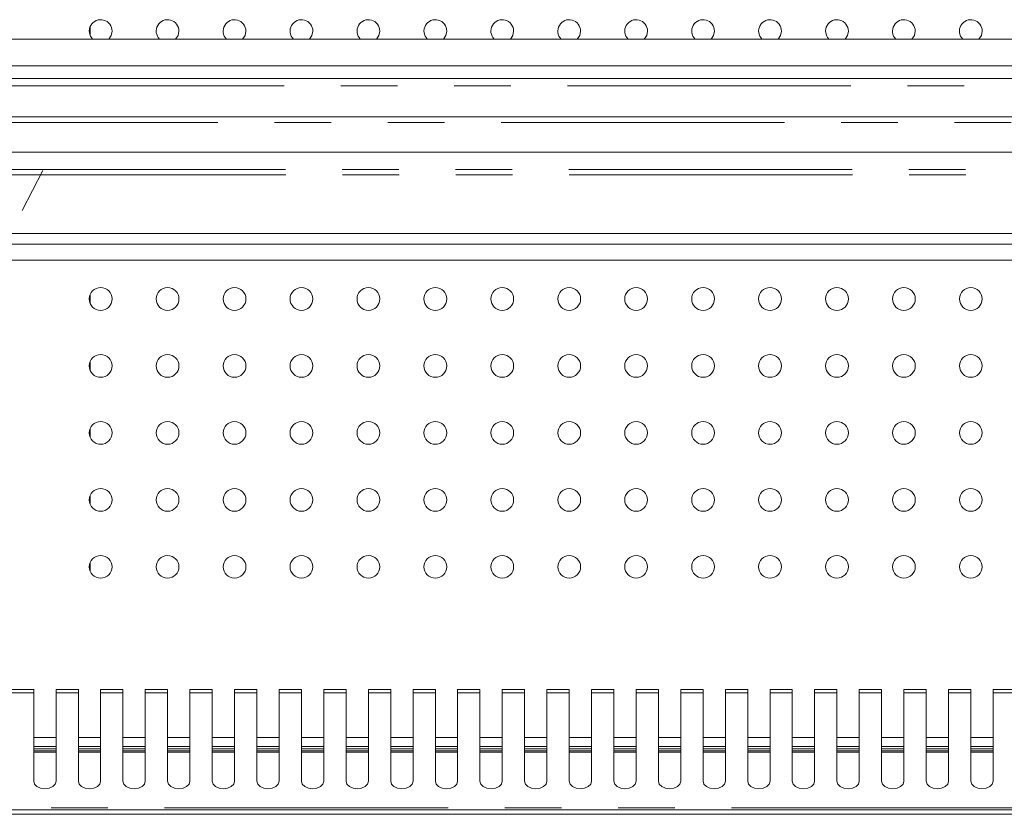
# Model space of a CAD drawing. Units: millimetres. Extents: x 0 to 586, y 0 to 420.
# Drawn here: x 413 to 435, y 285 to 302 of the extents above; entities that cross this region are included whole.
import ezdxf

# ---------------------------------------------------------------- set-up
doc = ezdxf.new("R2010")
doc.units = ezdxf.units.MM
doc.linetypes.add('CENTERX2', pattern=[20.32, 12.7, -2.54, 2.54, -2.54])
doc.linetypes.add('PHANTOM', pattern=[12.7, 6.35, -1.27, 1.27, -1.27, 1.27, -1.27])

msp = doc.modelspace()

# ---------------------------------------------------------------- linework, layer by layer
at = {"color": 7, "linetype": 'Continuous', "lineweight": 15}
for p, q in [((415.009, 302.295), (415.009, 302.107)), ((399.326, 302.021), (470.316, 302.021)), ((399.326, 301.421), (470.316, 301.421)), ((470.032, 301.138), (399.61, 301.138)), ((398.821, 300.278), (545.821, 300.278)), ((399.121, 299.486), (545.521, 299.486)), ((470.196, 297.668), (399.446, 297.668)), ((469.671, 297.428), (399.971, 297.428)), ((470.189, 297.068), (399.453, 297.068)), ((415.009, 296.295), (415.009, 296.107)), ((415.009, 294.795), (415.009, 294.607)), ((415.009, 293.295), (415.009, 293.107)), ((415.009, 291.795), (415.009, 291.607)), ((415.009, 290.295), (415.009, 290.107)), ((413.746, 287.455), (413.246, 287.455)), ((413.746, 287.375), (413.746, 287.455)), ((413.746, 287.375), (413.746, 285.403)), ((414.746, 287.455), (414.246, 287.455)), ((414.246, 287.455), (414.246, 287.375)), ((414.246, 285.403), (414.246, 287.375)), ((414.746, 287.375), (414.746, 287.455)), ((414.746, 287.375), (414.746, 285.403)), ((415.746, 287.455), (415.246, 287.455)), ((415.246, 287.455), (415.246, 287.375)), ((415.246, 285.403), (415.246, 287.375)), ((415.746, 287.375), (415.746, 287.455)), ((415.746, 287.375), (415.746, 285.403)), ((416.746, 287.455), (416.246, 287.455)), ((416.246, 287.455), (416.246, 287.375)), ((416.246, 285.403), (416.246, 287.375)), ((416.746, 287.375), (416.746, 287.455)), ((416.746, 287.375), (416.746, 285.403)), ((417.746, 287.455), (417.246, 287.455)), ((417.246, 287.455), (417.246, 287.375)), ((417.246, 285.403), (417.246, 287.375)), ((417.746, 287.375), (417.746, 287.455)), ((417.746, 287.375), (417.746, 285.403)), ((418.746, 287.455), (418.246, 287.455)), ((418.246, 287.455), (418.246, 287.375)), ((418.246, 285.403), (418.246, 287.375)), ((418.746, 287.375), (418.746, 287.455)), ((418.746, 287.375), (418.746, 285.403)), ((419.746, 287.455), (419.246, 287.455)), ((419.246, 287.455), (419.246, 287.375)), ((419.246, 285.403), (419.246, 287.375)), ((419.746, 287.375), (419.746, 287.455)), ((419.746, 287.375), (419.746, 285.403)), ((420.746, 287.455), (420.246, 287.455)), ((420.246, 287.455), (420.246, 287.375)), ((420.246, 285.403), (420.246, 287.375)), ((420.746, 287.375), (420.746, 287.455)), ((420.746, 287.375), (420.746, 285.403)), ((421.746, 287.455), (421.246, 287.455)), ((421.246, 287.455), (421.246, 287.375)), ((421.246, 285.403), (421.246, 287.375)), ((421.746, 287.375), (421.746, 287.455)), ((421.746, 287.375), (421.746, 285.403)), ((422.746, 287.455), (422.246, 287.455)), ((422.246, 287.455), (422.246, 287.375)), ((422.246, 285.403), (422.246, 287.375)), ((422.746, 287.375), (422.746, 287.455)), ((422.746, 287.375), (422.746, 285.403)), ((423.746, 287.455), (423.246, 287.455)), ((423.246, 287.455), (423.246, 287.375)), ((423.246, 285.403), (423.246, 287.375)), ((423.746, 287.375), (423.746, 287.455)), ((423.746, 287.375), (423.746, 285.403)), ((424.746, 287.455), (424.246, 287.455)), ((424.246, 287.455), (424.246, 287.375)), ((424.246, 285.403), (424.246, 287.375)), ((424.746, 287.375), (424.746, 287.455)), ((424.746, 287.375), (424.746, 285.403)), ((425.746, 287.455), (425.246, 287.455)), ((425.246, 287.455), (425.246, 287.375)), ((425.246, 285.403), (425.246, 287.375)), ((425.746, 287.375), (425.746, 287.455)), ((425.746, 287.375), (425.746, 285.403)), ((426.746, 287.455), (426.246, 287.455)), ((426.246, 287.455), (426.246, 287.375)), ((426.246, 285.403), (426.246, 287.375)), ((426.746, 287.375), (426.746, 287.455)), ((426.746, 287.375), (426.746, 285.403)), ((427.746, 287.455), (427.246, 287.455)), ((427.246, 287.455), (427.246, 287.375)), ((427.246, 285.403), (427.246, 287.375)), ((427.746, 287.375), (427.746, 287.455)), ((427.746, 287.375), (427.746, 285.403)), ((428.746, 287.455), (428.246, 287.455)), ((428.246, 287.455), (428.246, 287.375)), ((428.246, 285.403), (428.246, 287.375)), ((428.746, 287.375), (428.746, 287.455)), ((428.746, 287.375), (428.746, 285.403)), ((429.746, 287.455), (429.246, 287.455)), ((429.246, 287.455), (429.246, 287.375)), ((429.246, 285.403), (429.246, 287.375)), ((429.746, 287.375), (429.746, 287.455)), ((429.746, 287.375), (429.746, 285.403)), ((430.746, 287.455), (430.246, 287.455)), ((430.246, 287.455), (430.246, 287.375)), ((430.246, 285.403), (430.246, 287.375)), ((430.746, 287.375), (430.746, 287.455)), ((430.746, 287.375), (430.746, 285.403)), ((431.746, 287.455), (431.246, 287.455)), ((431.246, 287.455), (431.246, 287.375)), ((431.246, 285.403), (431.246, 287.375)), ((431.746, 287.375), (431.746, 287.455)), ((431.746, 287.375), (431.746, 285.403)), ((432.746, 287.455), (432.246, 287.455)), ((432.246, 287.455), (432.246, 287.375)), ((432.246, 285.403), (432.246, 287.375)), ((432.746, 287.375), (432.746, 287.455)), ((432.746, 287.375), (432.746, 285.403)), ((433.746, 287.455), (433.246, 287.455)), ((433.246, 287.455), (433.246, 287.375)), ((433.246, 285.403), (433.246, 287.375)), ((433.746, 287.375), (433.746, 287.455)), ((433.746, 287.375), (433.746, 285.403)), ((434.746, 287.455), (434.246, 287.455)), ((434.246, 287.455), (434.246, 287.375)), ((434.246, 285.403), (434.246, 287.375)), ((434.746, 287.375), (434.746, 287.455)), ((434.746, 287.375), (434.746, 285.403)), ((435.746, 287.455), (435.246, 287.455)), ((435.246, 287.455), (435.246, 287.375)), ((435.246, 285.403), (435.246, 287.375)), ((413.746, 286.175), (414.246, 286.175)), ((414.246, 286.078), (413.746, 286.078)), ((414.746, 286.175), (415.246, 286.175)), ((415.246, 286.078), (414.746, 286.078)), ((415.746, 286.175), (416.246, 286.175)), ((416.246, 286.078), (415.746, 286.078)), ((416.746, 286.175), (417.246, 286.175)), ((417.246, 286.078), (416.746, 286.078)), ((417.746, 286.175), (418.246, 286.175)), ((418.246, 286.078), (417.746, 286.078)), ((418.746, 286.175), (419.246, 286.175)), ((419.246, 286.078), (418.746, 286.078)), ((419.746, 286.175), (420.246, 286.175)), ((420.246, 286.078), (419.746, 286.078)), ((420.746, 286.175), (421.246, 286.175)), ((421.246, 286.078), (420.746, 286.078)), ((421.746, 286.175), (422.246, 286.175)), ((422.246, 286.078), (421.746, 286.078)), ((422.746, 286.175), (423.246, 286.175)), ((423.246, 286.078), (422.746, 286.078)), ((423.746, 286.175), (424.246, 286.175)), ((424.246, 286.078), (423.746, 286.078)), ((424.746, 286.175), (425.246, 286.175)), ((425.246, 286.078), (424.746, 286.078)), ((425.746, 286.175), (426.246, 286.175)), ((426.246, 286.078), (425.746, 286.078)), ((426.746, 286.175), (427.246, 286.175)), ((427.246, 286.078), (426.746, 286.078)), ((427.746, 286.175), (428.246, 286.175)), ((428.246, 286.078), (427.746, 286.078)), ((428.746, 286.175), (429.246, 286.175)), ((429.246, 286.078), (428.746, 286.078)), ((429.746, 286.175), (430.246, 286.175)), ((430.246, 286.078), (429.746, 286.078)), ((430.746, 286.175), (431.246, 286.175)), ((431.246, 286.078), (430.746, 286.078)), ((431.746, 286.175), (432.246, 286.175)), ((432.246, 286.078), (431.746, 286.078)), ((432.746, 286.175), (433.246, 286.175)), ((433.246, 286.078), (432.746, 286.078)), ((433.746, 286.175), (434.246, 286.175)), ((434.246, 286.078), (433.746, 286.078)), ((434.746, 286.175), (435.246, 286.175)), ((435.246, 286.078), (434.746, 286.078)), ((397.605, 284.658), (547.037, 284.658)), ((404.28, 284.758), (468.321, 284.758))]:
    msp.add_line(p, q, dxfattribs=at)
at = {"color": 8, "linetype": 'PHANTOM', "lineweight": 0}
for p, q in [((470.156, 300.974), (399.487, 300.974)), ((398.821, 300.154), (545.821, 300.154)), ((470.196, 298.982), (399.446, 298.982)), ((470.189, 299.102), (399.453, 299.102)), ((413.246, 287.375), (413.746, 287.375)), ((414.246, 287.375), (414.746, 287.375)), ((415.246, 287.375), (415.746, 287.375)), ((416.246, 287.375), (416.746, 287.375)), ((417.246, 287.375), (417.746, 287.375)), ((418.246, 287.375), (418.746, 287.375)), ((419.246, 287.375), (419.746, 287.375)), ((420.246, 287.375), (420.746, 287.375)), ((421.246, 287.375), (421.746, 287.375)), ((422.246, 287.375), (422.746, 287.375)), ((423.246, 287.375), (423.746, 287.375)), ((424.246, 287.375), (424.746, 287.375)), ((425.246, 287.375), (425.746, 287.375)), ((426.246, 287.375), (426.746, 287.375)), ((427.246, 287.375), (427.746, 287.375)), ((428.246, 287.375), (428.746, 287.375)), ((429.246, 287.375), (429.746, 287.375)), ((430.246, 287.375), (430.746, 287.375)), ((431.246, 287.375), (431.746, 287.375)), ((432.246, 287.375), (432.746, 287.375)), ((433.246, 287.375), (433.746, 287.375)), ((434.246, 287.375), (434.746, 287.375)), ((435.246, 287.375), (435.746, 287.375)), ((413.746, 286.375), (414.246, 286.375)), ((414.746, 286.375), (415.246, 286.375)), ((415.746, 286.375), (416.246, 286.375)), ((416.746, 286.375), (417.246, 286.375)), ((417.746, 286.375), (418.246, 286.375)), ((418.746, 286.375), (419.246, 286.375)), ((419.746, 286.375), (420.246, 286.375)), ((420.746, 286.375), (421.246, 286.375)), ((421.746, 286.375), (422.246, 286.375)), ((422.746, 286.375), (423.246, 286.375)), ((423.746, 286.375), (424.246, 286.375)), ((424.746, 286.375), (425.246, 286.375)), ((425.746, 286.375), (426.246, 286.375)), ((426.746, 286.375), (427.246, 286.375)), ((427.746, 286.375), (428.246, 286.375)), ((428.746, 286.375), (429.246, 286.375)), ((429.746, 286.375), (430.246, 286.375)), ((430.746, 286.375), (431.246, 286.375)), ((431.746, 286.375), (432.246, 286.375)), ((432.746, 286.375), (433.246, 286.375)), ((433.746, 286.375), (434.246, 286.375)), ((434.746, 286.375), (435.246, 286.375)), ((414.246, 286.121), (413.746, 286.121)), ((414.246, 286.051), (413.746, 286.051)), ((415.246, 286.121), (414.746, 286.121)), ((415.246, 286.051), (414.746, 286.051)), ((416.246, 286.121), (415.746, 286.121)), ((416.246, 286.051), (415.746, 286.051)), ((417.246, 286.121), (416.746, 286.121)), ((417.246, 286.051), (416.746, 286.051)), ((418.246, 286.121), (417.746, 286.121)), ((418.246, 286.051), (417.746, 286.051)), ((419.246, 286.121), (418.746, 286.121)), ((419.246, 286.051), (418.746, 286.051)), ((420.246, 286.121), (419.746, 286.121)), ((420.246, 286.051), (419.746, 286.051)), ((421.246, 286.121), (420.746, 286.121)), ((421.246, 286.051), (420.746, 286.051)), ((422.246, 286.121), (421.746, 286.121)), ((422.246, 286.051), (421.746, 286.051)), ((423.246, 286.121), (422.746, 286.121)), ((423.246, 286.051), (422.746, 286.051)), ((424.246, 286.121), (423.746, 286.121)), ((424.246, 286.051), (423.746, 286.051)), ((425.246, 286.121), (424.746, 286.121)), ((425.246, 286.051), (424.746, 286.051)), ((426.246, 286.121), (425.746, 286.121)), ((426.246, 286.051), (425.746, 286.051)), ((427.246, 286.121), (426.746, 286.121)), ((427.246, 286.051), (426.746, 286.051)), ((428.246, 286.121), (427.746, 286.121)), ((428.246, 286.051), (427.746, 286.051)), ((429.246, 286.121), (428.746, 286.121)), ((429.246, 286.051), (428.746, 286.051)), ((430.246, 286.121), (429.746, 286.121)), ((430.246, 286.051), (429.746, 286.051)), ((431.246, 286.121), (430.746, 286.121)), ((431.246, 286.051), (430.746, 286.051)), ((432.246, 286.121), (431.746, 286.121)), ((432.246, 286.051), (431.746, 286.051)), ((433.246, 286.121), (432.746, 286.121)), ((433.246, 286.051), (432.746, 286.051)), ((434.246, 286.121), (433.746, 286.121)), ((434.246, 286.051), (433.746, 286.051)), ((435.246, 286.121), (434.746, 286.121)), ((435.246, 286.051), (434.746, 286.051)), ((403.98, 284.804), (468.321, 284.804))]:
    msp.add_line(p, q, dxfattribs=at)
at = {"color": 7, "linetype": 'CENTERX2', "lineweight": 0}
msp.add_line((406.46, 284.658), (413.954, 299.078), dxfattribs=at)
at = {"color": 7, "linetype": 'Continuous', "lineweight": 15, "flags": 128}
for points in [[(415.427, 302.021), (415.482, 302.103), (415.501, 302.201)], [(416.927, 302.021), (416.982, 302.103), (417.001, 302.201)], [(418.427, 302.021), (418.482, 302.103), (418.501, 302.201)], [(419.927, 302.021), (419.982, 302.103), (420.001, 302.201)], [(421.427, 302.021), (421.482, 302.103), (421.501, 302.201)], [(422.927, 302.021), (422.982, 302.103), (423.001, 302.201)], [(424.427, 302.021), (424.482, 302.103), (424.501, 302.201)], [(425.927, 302.021), (425.982, 302.103), (426.001, 302.201)], [(427.427, 302.021), (427.482, 302.103), (427.501, 302.201)], [(428.927, 302.021), (428.982, 302.103), (429.001, 302.201)], [(430.427, 302.021), (430.482, 302.103), (430.501, 302.201)], [(431.927, 302.021), (431.982, 302.103), (432.001, 302.201)], [(433.427, 302.021), (433.482, 302.103), (433.501, 302.201)], [(434.927, 302.021), (434.982, 302.103), (435.001, 302.201)], [(413.746, 285.403), (413.765, 285.336), (413.819, 285.28), (413.901, 285.242), (413.996, 285.229), (414.092, 285.242), (414.173, 285.28), (414.227, 285.336), (414.246, 285.403)], [(414.746, 285.403), (414.765, 285.336), (414.819, 285.28), (414.901, 285.242), (414.996, 285.229), (415.092, 285.242), (415.173, 285.28), (415.227, 285.336), (415.246, 285.403)], [(415.746, 285.403), (415.765, 285.336), (415.819, 285.28), (415.901, 285.242), (415.996, 285.229), (416.092, 285.242), (416.173, 285.28), (416.227, 285.336), (416.246, 285.403)], [(416.746, 285.403), (416.765, 285.336), (416.819, 285.28), (416.901, 285.242), (416.996, 285.229), (417.092, 285.242), (417.173, 285.28), (417.227, 285.336), (417.246, 285.403)], [(417.746, 285.403), (417.765, 285.336), (417.819, 285.28), (417.901, 285.242), (417.996, 285.229), (418.092, 285.242), (418.173, 285.28), (418.227, 285.336), (418.246, 285.403)], [(418.746, 285.403), (418.765, 285.336), (418.819, 285.28), (418.901, 285.242), (418.996, 285.229), (419.092, 285.242), (419.173, 285.28), (419.227, 285.336), (419.246, 285.403)], [(419.746, 285.403), (419.765, 285.336), (419.819, 285.28), (419.901, 285.242), (419.996, 285.229), (420.092, 285.242), (420.173, 285.28), (420.227, 285.336), (420.246, 285.403)], [(420.746, 285.403), (420.765, 285.336), (420.819, 285.28), (420.901, 285.242), (420.996, 285.229), (421.092, 285.242), (421.173, 285.28), (421.227, 285.336), (421.246, 285.403)], [(421.746, 285.403), (421.765, 285.336), (421.819, 285.28), (421.901, 285.242), (421.996, 285.229), (422.092, 285.242), (422.173, 285.28), (422.227, 285.336), (422.246, 285.403)], [(422.746, 285.403), (422.765, 285.336), (422.819, 285.28), (422.901, 285.242), (422.996, 285.229), (423.092, 285.242), (423.173, 285.28), (423.227, 285.336), (423.246, 285.403)], [(423.746, 285.403), (423.765, 285.336), (423.819, 285.28), (423.901, 285.242), (423.996, 285.229), (424.092, 285.242), (424.173, 285.28), (424.227, 285.336), (424.246, 285.403)], [(424.746, 285.403), (424.765, 285.336), (424.819, 285.28), (424.901, 285.242), (424.996, 285.229), (425.092, 285.242), (425.173, 285.28), (425.227, 285.336), (425.246, 285.403)], [(425.746, 285.403), (425.765, 285.336), (425.819, 285.28), (425.901, 285.242), (425.996, 285.229), (426.092, 285.242), (426.173, 285.28), (426.227, 285.336), (426.246, 285.403)], [(426.746, 285.403), (426.765, 285.336), (426.819, 285.28), (426.901, 285.242), (426.996, 285.229), (427.092, 285.242), (427.173, 285.28), (427.227, 285.336), (427.246, 285.403)], [(427.746, 285.403), (427.765, 285.336), (427.819, 285.28), (427.901, 285.242), (427.996, 285.229), (428.092, 285.242), (428.173, 285.28), (428.227, 285.336), (428.246, 285.403)], [(428.746, 285.403), (428.765, 285.336), (428.819, 285.28), (428.901, 285.242), (428.996, 285.229), (429.092, 285.242), (429.173, 285.28), (429.227, 285.336), (429.246, 285.403)], [(429.746, 285.403), (429.765, 285.336), (429.819, 285.28), (429.901, 285.242), (429.996, 285.229), (430.092, 285.242), (430.173, 285.28), (430.227, 285.336), (430.246, 285.403)], [(430.746, 285.403), (430.765, 285.336), (430.819, 285.28), (430.901, 285.242), (430.996, 285.229), (431.092, 285.242), (431.173, 285.28), (431.227, 285.336), (431.246, 285.403)], [(431.746, 285.403), (431.765, 285.336), (431.819, 285.28), (431.901, 285.242), (431.996, 285.229), (432.092, 285.242), (432.173, 285.28), (432.227, 285.336), (432.246, 285.403)], [(432.746, 285.403), (432.765, 285.336), (432.819, 285.28), (432.901, 285.242), (432.996, 285.229), (433.092, 285.242), (433.173, 285.28), (433.227, 285.336), (433.246, 285.403)], [(433.746, 285.403), (433.765, 285.336), (433.819, 285.28), (433.901, 285.242), (433.996, 285.229), (434.092, 285.242), (434.173, 285.28), (434.227, 285.336), (434.246, 285.403)], [(434.746, 285.403), (434.765, 285.336), (434.819, 285.28), (434.901, 285.242), (434.996, 285.229), (435.092, 285.242), (435.173, 285.28), (435.227, 285.336), (435.246, 285.403)]]:
    msp.add_lwpolyline(points, dxfattribs=at)
at = {"color": 7, "linetype": 'Continuous', "lineweight": 15}
for centre in [(415.246, 296.201), (416.746, 296.201), (418.246, 296.201), (419.746, 296.201), (421.246, 296.201), (422.746, 296.201), (424.246, 296.201), (425.746, 296.201), (427.246, 296.201), (428.746, 296.201), (430.246, 296.201), (431.746, 296.201), (433.246, 296.201), (434.746, 296.201), (415.246, 294.701), (416.746, 294.701), (418.246, 294.701), (419.746, 294.701), (421.246, 294.701), (422.746, 294.701), (424.246, 294.701), (425.746, 294.701), (427.246, 294.701), (428.746, 294.701), (430.246, 294.701), (431.746, 294.701), (433.246, 294.701), (434.746, 294.701), (415.246, 293.201), (416.746, 293.201), (418.246, 293.201), (419.746, 293.201), (421.246, 293.201), (422.746, 293.201), (424.246, 293.201), (425.746, 293.201), (427.246, 293.201), (428.746, 293.201), (430.246, 293.201), (431.746, 293.201), (433.246, 293.201), (434.746, 293.201), (415.246, 291.701), (416.746, 291.701), (418.246, 291.701), (419.746, 291.701), (421.246, 291.701), (422.746, 291.701), (424.246, 291.701), (425.746, 291.701), (427.246, 291.701), (428.746, 291.701), (430.246, 291.701), (431.746, 291.701), (433.246, 291.701), (434.746, 291.701), (415.246, 290.201), (416.746, 290.201), (418.246, 290.201), (419.746, 290.201), (421.246, 290.201), (422.746, 290.201), (424.246, 290.201), (425.746, 290.201), (427.246, 290.201), (428.746, 290.201), (430.246, 290.201), (431.746, 290.201), (433.246, 290.201), (434.746, 290.201)]:
    msp.add_circle(centre, 0.255, dxfattribs=at)
for centre in [(415.246, 302.201), (416.746, 302.201), (418.246, 302.201), (419.746, 302.201), (421.246, 302.201), (422.746, 302.201), (424.246, 302.201), (425.746, 302.201), (427.246, 302.201), (428.746, 302.201), (430.246, 302.201), (431.746, 302.201), (433.246, 302.201), (434.746, 302.201)]:
    msp.add_arc(centre, 0.255, 0, 224.8291, dxfattribs=at)

doc.saveas('drawing.dxf')
